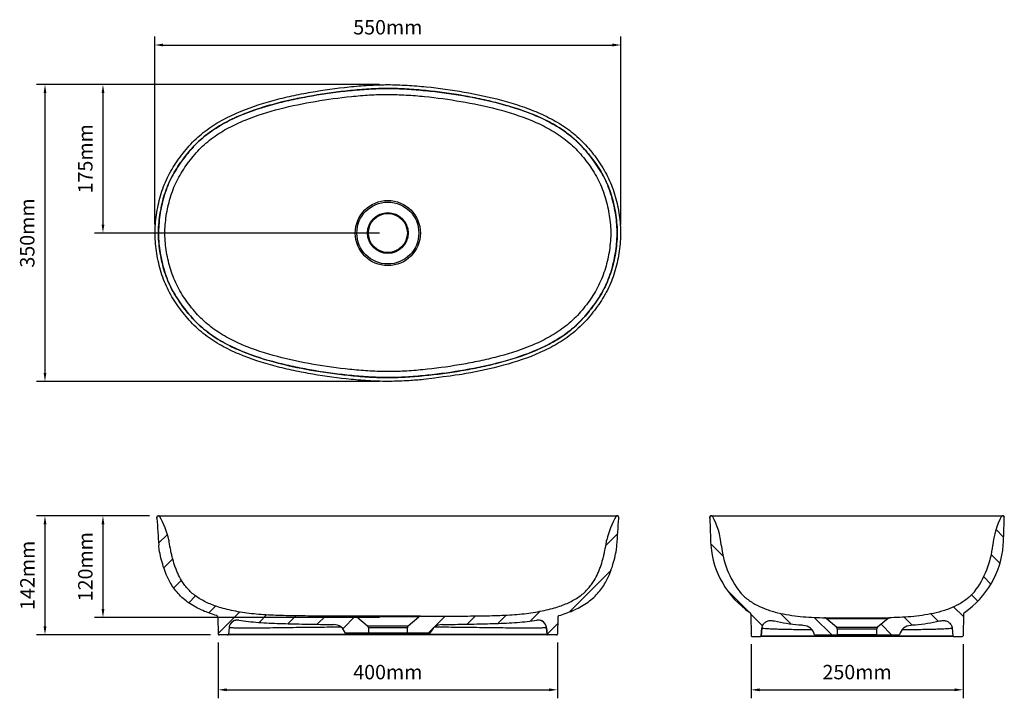
# Model space of a CAD drawing. Units: millimetres. Extents: x 17337 to 18498, y 6079 to 6880.
import ezdxf

# ---------------------------------------------------------------- set-up
doc = ezdxf.new("R2010")
doc.units = ezdxf.units.MM
doc.header["$LTSCALE"] = 0.3
doc.layers.add('PURO', color=7, linetype='Continuous')
doc.styles.get("Standard").update_dxf_attribs({"font": 'arial.ttf'})
doc.dimstyles.new('asaq-111', dxfattribs={"dimtxt": 17, "dimasz": 10, "dimexe": 10, "dimexo": 10, "dimgap": 10, "dimtad": 1, "dimdec": 1, "dimdsep": 46, "dimtxsty": 'Standard', "dimcen": 3, "dimclrd": 256, "dimclre": 256, "dimclrt": 256, "dimadec": 0, "dimazin": 2, "dimtfac": 1, "dimtdec": 1, "dimtmove": 0, "dimatfit": 3, "dimfxl": 0, "dimfrac": 2, "dimarcsym": 0})

# ---------------------------------------------------------------- blocks, each defined once
blk = doc.blocks.new('*D1')
at = {"lineweight": -2}
for p, q in [((17761.3, 6803.2), (17356.9, 6803.2)), ((17366.9, 6793.2), (17366.9, 6463.2)), ((17761.3, 6453.2), (17356.9, 6453.2))]:
    blk.add_line(p, q, dxfattribs=at)
for points in [[(17365.3, 6793.2), (17368.6, 6793.2), (17366.9, 6803.2)], [(17365.3, 6463.2), (17368.6, 6463.2), (17366.9, 6453.2)]]:
    blk.add_solid(points)
at = {"layer": 'Defpoints', "color": 0}
for p in [(17771.3, 6803.2), (17366.9, 6453.2), (17771.3, 6453.2)]:
    blk.add_point(p, dxfattribs=at)
at = {"insert": (17348.2, 6628.2), "char_height": 17, "attachment_point": 5, "rotation": 90}
blk.add_mtext('350mm', dxfattribs=at)
blk = doc.blocks.new('*D2')
at = {"lineweight": -2}
for p, q in [((17761.3, 6803.2), (17425.3, 6803.2)), ((17435.3, 6793.2), (17435.3, 6638.2)), ((17761.3, 6628.2), (17425.3, 6628.2))]:
    blk.add_line(p, q, dxfattribs=at)
for points in [[(17433.7, 6793.2), (17437, 6793.2), (17435.3, 6803.2)], [(17433.7, 6638.2), (17437, 6638.2), (17435.3, 6628.2)]]:
    blk.add_solid(points)
at = {"layer": 'Defpoints', "color": 0}
for p in [(17771.3, 6803.2), (17435.3, 6628.2), (17771.3, 6628.2)]:
    blk.add_point(p, dxfattribs=at)
at = {"insert": (17416.7, 6715.7), "char_height": 17, "attachment_point": 5, "rotation": 90}
blk.add_mtext('175mm', dxfattribs=at)
blk = doc.blocks.new('*D3')
at = {"lineweight": -2}
for p, q in [((17496.3, 6638.2), (17496.3, 6859.9)), ((18046.3, 6638.2), (18046.3, 6859.9)), ((17506.3, 6849.9), (18036.3, 6849.9))]:
    blk.add_line(p, q, dxfattribs=at)
for points in [[(17506.3, 6851.6), (17506.3, 6848.2), (17496.3, 6849.9)], [(18036.3, 6851.6), (18036.3, 6848.2), (18046.3, 6849.9)]]:
    blk.add_solid(points)
at = {"layer": 'Defpoints', "color": 0}
for p in [(18046.3, 6849.9), (17496.3, 6628.2), (18046.3, 6628.2)]:
    blk.add_point(p, dxfattribs=at)
at = {"insert": (17771.3, 6868.6), "char_height": 17, "attachment_point": 5}
blk.add_mtext('550mm', dxfattribs=at)
blk = doc.blocks.new('*D4')
at = {"lineweight": -2}
for p, q in [((17490.2, 6294.7), (17356.9, 6294.7)), ((17366.9, 6284.7), (17366.9, 6164.2)), ((17562.3, 6154.2), (17356.9, 6154.2))]:
    blk.add_line(p, q, dxfattribs=at)
for points in [[(17365.3, 6284.7), (17368.6, 6284.7), (17366.9, 6294.7)], [(17365.3, 6164.2), (17368.6, 6164.2), (17366.9, 6154.2)]]:
    blk.add_solid(points)
at = {"layer": 'Defpoints', "color": 0}
for p in [(17500.2, 6294.7), (17366.9, 6154.2), (17572.3, 6154.2)]:
    blk.add_point(p, dxfattribs=at)
at = {"insert": (17348.4, 6224.5), "char_height": 17, "attachment_point": 5, "rotation": 90}
blk.add_mtext('142mm', dxfattribs=at)
blk = doc.blocks.new('*D5')
at = {"lineweight": -2}
for p, q in [((17490.2, 6294.7), (17425.3, 6294.7)), ((17435.3, 6284.7), (17435.3, 6184.7)), ((17761.3, 6174.7), (17425.3, 6174.7))]:
    blk.add_line(p, q, dxfattribs=at)
for points in [[(17433.7, 6284.7), (17437, 6284.7), (17435.3, 6294.7)], [(17433.7, 6184.7), (17437, 6184.7), (17435.3, 6174.7)]]:
    blk.add_solid(points)
at = {"layer": 'Defpoints', "color": 0}
for p in [(17500.2, 6294.7), (17435.3, 6174.7), (17771.3, 6174.7)]:
    blk.add_point(p, dxfattribs=at)
at = {"insert": (17416.7, 6234.7), "char_height": 17, "attachment_point": 5, "rotation": 90}
blk.add_mtext('120mm', dxfattribs=at)
blk = doc.blocks.new('*D6')
at = {"lineweight": -2}
for p, q in [((17571.3, 6145.2), (17571.3, 6079.5)), ((17971.3, 6145.2), (17971.3, 6079.5)), ((17581.3, 6089.5), (17961.3, 6089.5))]:
    blk.add_line(p, q, dxfattribs=at)
for points in [[(17581.3, 6091.2), (17581.3, 6087.8), (17571.3, 6089.5)], [(17961.3, 6091.2), (17961.3, 6087.8), (17971.3, 6089.5)]]:
    blk.add_solid(points)
at = {"layer": 'Defpoints', "color": 0}
for p in [(17571.3, 6155.2), (17971.3, 6155.2), (17971.3, 6089.5)]:
    blk.add_point(p, dxfattribs=at)
at = {"insert": (17771.3, 6108.2), "char_height": 17, "attachment_point": 5}
blk.add_mtext('400mm', dxfattribs=at)
blk = doc.blocks.new('*D7')
at = {"lineweight": -2}
for p, q in [((18199.8, 6143.3), (18199.8, 6079.5)), ((18449.8, 6143.3), (18449.8, 6079.5)), ((18209.8, 6089.5), (18439.8, 6089.5))]:
    blk.add_line(p, q, dxfattribs=at)
for points in [[(18209.8, 6091.2), (18209.8, 6087.8), (18199.8, 6089.5)], [(18439.8, 6091.2), (18439.8, 6087.8), (18449.8, 6089.5)]]:
    blk.add_solid(points)
at = {"layer": 'Defpoints', "color": 0}
for p in [(18199.8, 6153.3), (18449.8, 6153.3), (18449.8, 6089.5)]:
    blk.add_point(p, dxfattribs=at)
at = {"insert": (18324.8, 6108.2), "char_height": 17, "attachment_point": 5}
blk.add_mtext('250mm', dxfattribs=at)

msp = doc.modelspace()

# ---------------------------------------------------------------- linework, layer by layer
for p, q in [((17500.95, 6294.81), (18041.65, 6294.81)), ((18153.06, 6294.81), (18496.35, 6294.81))]:
    msp.add_line(p, q)
at = {"color": 7, "linetype": 'Continuous'}
for p, q in [((18152.5, 6294.76), (18152.27, 6294.68)), ((18152.76, 6294.8), (18152.5, 6294.76)), ((18153, 6294.81), (18152.76, 6294.8)), ((18496.54, 6294.81), (18496.78, 6294.8)), ((18496.78, 6294.8), (18497.05, 6294.76)), ((18497.05, 6294.76), (18497.28, 6294.68)), ((17499.11, 6293.51), (17499.04, 6293.24)), ((18043.52, 6293.51), (18043.59, 6293.24)), ((18151.3, 6293.55), (18151.22, 6293.28)), ((18498.24, 6293.55), (18498.32, 6293.28))]:
    msp.add_line(p, q, dxfattribs=at)
for centre, radius, start, end in [((17500.88, 6293.35), 1.48, 37.04068, 94.14832), ((18041.75, 6293.35), 1.48, 85.85168, 142.95932), ((18152.91, 6293.18), 1.63, 86.72447, 157.39297), ((18153.06, 6293.33), 1.48, 35.27452, 92.38216), ((18496.48, 6293.33), 1.48, 87.61784, 144.72548), ((18496.64, 6293.18), 1.63, 22.60703, 93.27553), ((17503.52, 6292.26), 4.58, 160.7908, 181.33977), ((17402.45, 6238.62), 114.08, 13.9853, 29.17918), ((18140.18, 6238.62), 114.08, 150.82082, 166.0147), ((18039.11, 6292.26), 4.58, 358.66023, 19.2092), ((18155.67, 6292.17), 4.58, 159.02464, 179.5736), ((18079.86, 6253.01), 85.04, 4.68054, 28.96186), ((18569.68, 6253.01), 85.04, 151.03814, 175.31946), ((18493.87, 6292.17), 4.58, 0.4264, 20.97536), ((18258.27, 6268.41), 106.33, 184.56581, 235.61771), ((18273.95, 6271.46), 109.93, 186.01381, 217.21672), ((18391.28, 6268.41), 106.33, 304.38229, 355.43419), ((18375.6, 6271.46), 109.93, 322.78328, 353.98619)]:
    msp.add_arc(centre, radius, start, end)
for centre, start, end in [((19196.09, 6390.95), 183.34694, 184.41943), ((16346.54, 6390.95), 355.58057, 356.65306), ((19850.48, 6338.64), 181.58078, 182.65327), ((16799.07, 6338.64), 357.34673, 358.41922)]:
    msp.add_arc(centre, 1700.02, start, end, dxfattribs=at)
for points, start_tangent, end_tangent in [([(17498.97, 6291.7), (17498.96, 6292.65), (17499.11, 6293.51), (17499.46, 6294.22), (17500.04, 6294.67), (17500.77, 6294.82)], (-0.0800389, 0.9967917), (0.9999928, 0.0037934)), ([(18043.67, 6291.7), (18043.67, 6292.65), (18043.52, 6293.51), (18043.17, 6294.22), (18042.59, 6294.67), (18041.86, 6294.82)], (0.0800389, 0.9967917), (-0.9999928, 0.0037934)), ([(18151.1, 6291.75), (18151.13, 6292.7), (18151.3, 6293.55), (18151.67, 6294.25), (18152.27, 6294.68), (18153, 6294.81)], (-0.0492792, 0.998785), (0.9996347, -0.0270287)), ([(18498.44, 6291.75), (18498.42, 6292.7), (18498.24, 6293.55), (18497.87, 6294.25), (18497.28, 6294.68), (18496.54, 6294.81)], (0.0492792, 0.998785), (-0.9996347, -0.0270287))]:
    msp.add_spline(points, degree=3, dxfattribs=dict(at, start_tangent=start_tangent, end_tangent=end_tangent))
at = {"layer": 'PURO', "color": 7, "linetype": 'Continuous'}
for p, q in [((17500.93, 6262.5), (17511.28, 6272.85)), ((18028.46, 6259.71), (18042.52, 6273.76)), ((18497.69, 6269.71), (18488.64, 6278.77)), ((18166.75, 6247.1), (18152.2, 6261.65)), ((18493.36, 6238.68), (18483.18, 6248.86)), ((17507.08, 6233.29), (17517.61, 6243.82)), ((17985.32, 6181.21), (18034.55, 6230.44)), ((17518.71, 6209.57), (17527.84, 6218.7)), ((18482.65, 6214.04), (18474.14, 6222.55)), ((18197.41, 6181.08), (18171.41, 6207.08)), ((17536.56, 6192.06), (17544.63, 6200.14)), ((18467.28, 6194.05), (18459.86, 6201.48)), ((17560.03, 6180.18), (17568.11, 6188.26)), ((17571.28, 6156.08), (17596.46, 6181.26)), ((17939.31, 6170.55), (17950.86, 6182.1)), ((18198.23, 6180.65), (18198.29, 6180.62)), ((18213.38, 6165.11), (18199.28, 6179.21)), ((18199.31, 6178.92), (18199.76, 6153.33)), ((18246.96, 6166.88), (18234.1, 6179.75)), ((18420.64, 6169.99), (18411.67, 6178.95)), ((18450.18, 6175.8), (18438.68, 6187.3)), ((18450.24, 6178.92), (18449.79, 6153.33)), ((17570.95, 6175.21), (17571.3, 6155.17)), ((17619.56, 6169), (17628.37, 6177.81)), ((17653.37, 6167.46), (17662.62, 6176.71)), ((17688.02, 6166.75), (17697.62, 6176.35)), ((17718.19, 6161.56), (17732.84, 6176.21)), ((17734.82, 6175.51), (17747.24, 6165.09)), ((17795.39, 6165.09), (17807.81, 6175.51)), ((17818.88, 6156.19), (17839.01, 6176.32)), ((17864.97, 6166.93), (17874.68, 6176.63)), ((17901.23, 6167.83), (17911.03, 6177.63)), ((17959.23, 6155.12), (17971.55, 6167.43)), ((17971.68, 6175.21), (17971.33, 6155.17)), ((18294.86, 6154.34), (18274.36, 6174.84)), ((18300.7, 6163.24), (18288.17, 6173.75)), ((18361.37, 6173.75), (18348.84, 6163.24)), ((18389.69, 6165.58), (18380.16, 6175.11)), ((17584.05, 6162.58), (17583.4, 6155.1)), ((17748.32, 6156.19), (17721.32, 6156.19)), ((17747.24, 6165.09), (17795.39, 6165.09)), ((17748.17, 6156.19), (17748.32, 6156.33)), ((17794.32, 6162.79), (17748.32, 6162.79)), ((17748.32, 6162.79), (17748.32, 6156.19)), ((17794.32, 6156.19), (17748.32, 6156.19)), ((17771.32, 6156.19), (17771.32, 6155.1)), ((17794.32, 6156.19), (17794.32, 6162.79)), ((17821.32, 6156.19), (17794.32, 6156.19)), ((17958.58, 6162.58), (17959.24, 6155.1)), ((17959.24, 6155.1), (17958.58, 6162.58)), ((18212.62, 6162.07), (18211.85, 6153.26)), ((18211.85, 6153.26), (18212.62, 6162.07)), ((18212.62, 6162.07), (18212.75, 6162.98)), ((18300.7, 6163.24), (18348.84, 6163.24)), ((18347.77, 6160.94), (18301.77, 6160.94)), ((18301.77, 6154.34), (18301.77, 6160.94)), ((18347.77, 6160.94), (18347.77, 6154.34)), ((18365.57, 6154.34), (18353.1, 6166.81)), ((18436.92, 6162.07), (18437.69, 6153.26)), ((17582.4, 6154.19), (17572.3, 6154.19)), ((17771.32, 6154.19), (17582.4, 6154.19)), ((17583.4, 6155.1), (17771.32, 6155.1)), ((17771.32, 6155.1), (17959.24, 6155.1)), ((17960.15, 6154.19), (17771.32, 6154.19)), ((17970.33, 6154.19), (17960.23, 6154.19)), ((18200.75, 6152.34), (18210.86, 6152.34)), ((18324.77, 6152.34), (18210.86, 6152.34)), ((18211.85, 6153.26), (18324.77, 6153.26)), ((18274.77, 6154.34), (18301.77, 6154.34)), ((18347.77, 6154.34), (18301.77, 6154.34)), ((18324.77, 6154.34), (18324.77, 6153.26)), ((18324.77, 6153.26), (18437.69, 6153.26)), ((18438.69, 6152.34), (18324.77, 6152.34)), ((18347.77, 6154.34), (18374.77, 6154.34)), ((18438.05, 6152.57), (18437.92, 6152.7)), ((18438.69, 6152.34), (18448.79, 6152.34))]:
    msp.add_line(p, q, dxfattribs=at)
for centre, radius in [((17771.32, 6628.17), 38.42), ((17771.31, 6628.17), 36.52), ((17771.32, 6628.17), 24.07), ((17771.32, 6628.17), 23)]:
    msp.add_circle(centre, radius, dxfattribs=at)
for centre, radius, start, end in [((18197.31, 6178.88), 2, 1, 62.78037), ((18452.24, 6178.88), 2, 117.21963, 179), ((17568.95, 6175.17), 2, 1, 73.90071), ((17594.01, 6161.71), 10, 81.55826, 148.22058), ((17771.32, -282.6), 6458.93, 89.660182, 90.340796), ((17732.89, 6173.21), 3, 50, 89.89434), ((17771.32, 210.93), 5964.7, 89.649436, 90.350564), ((17809.74, 6173.21), 3, 90.10566, 130), ((17948.62, 6161.71), 10, 5.00003, 98.44173), ((17973.68, 6175.17), 2, 106.09929, 179), ((18324.77, 12331.15), 6156.82, 269.642046, 270.357951), ((18286.25, 6171.46), 3, 50, 88.81623), ((18324.77, 11716.86), 5543.23, 269.62171, 270.37829), ((18363.3, 6171.46), 3, 91.18377, 130), ((17707.07, 6151.5), 15, 18.2298, 89.37226), ((17745.32, 6162.79), 3, 0, 50), ((17797.32, 6162.79), 3, 130, 180), ((17835.56, 6151.5), 15, 90.62774, 161.7702), ((18222.59, 6161.2), 10, 169.73491, 175), ((18260.27, 6150.5), 15, 14.84384, 85.78179), ((18298.77, 6160.94), 3, 0, 50), ((18350.77, 6160.94), 3, 130, 180), ((18389.27, 6150.5), 15, 94.21821, 165.15616), ((17572.3, 6155.19), 1, 181, 270), ((17960.23, 6155.19), 1, 185, 270), ((17970.33, 6155.19), 1, 270, 359), ((18200.75, 6153.34), 1, 181, 270), ((18210.86, 6153.34), 1, 270, 355), ((18448.79, 6153.34), 1, 270, 359)]:
    msp.add_arc(centre, radius, start, end, dxfattribs=at)
for centre, ratio in [((17771.32, 6155.19), 0.000081), ((18324.77, 6153.34), 0.0004937)]:
    msp.add_ellipse(centre, major_axis=(0, -1), ratio=ratio, start_param=4.7996554, end_param=6.2831853, dxfattribs=at)
for points, knots in [([(17813.32, 6455.43), (17807.64, 6454.88), (17801.94, 6454.42), (17788.7, 6453.57), (17781.13, 6453.26), (17765.93, 6453.15), (17758.32, 6453.38), (17743.13, 6454.21), (17735.55, 6454.81), (17712.89, 6457.04), (17697.87, 6459.1), (17675.44, 6462.96), (17667.98, 6464.38), (17653.11, 6467.53), (17645.71, 6469.27), (17623.74, 6475.05), (17609.39, 6479.66), (17588.58, 6488.49), (17581.77, 6491.75), (17568.47, 6499.17), (17561.96, 6503.36), (17549.88, 6512.63), (17544.28, 6517.73), (17536.48, 6526.05), (17533.98, 6528.93), (17529.14, 6534.87), (17526.81, 6537.92), (17520.1, 6547.22), (17516.07, 6553.66), (17510.89, 6563.8), (17509.31, 6567.26), (17506.45, 6574.35), (17505.16, 6577.99), (17501.75, 6589.01), (17500.04, 6596.46), (17497.57, 6611.51), (17496.81, 6619.11), (17496.64, 6634.55), (17497.27, 6642.17), (17499.5, 6657.22), (17501.1, 6664.67), (17504.29, 6675.7), (17505.5, 6679.37), (17508.23, 6686.54), (17509.74, 6690.04), (17514.7, 6700.3), (17518.6, 6706.8), (17525.13, 6716.15), (17527.4, 6719.21), (17532.14, 6725.22), (17534.61, 6728.16), (17542.27, 6736.64), (17547.77, 6741.86), (17556.63, 6748.95), (17559.69, 6751.2), (17565.99, 6755.47), (17569.25, 6757.51), (17579.18, 6763.27), (17585.99, 6766.64), (17606.8, 6775.76), (17621.2, 6780.52), (17643.26, 6786.47), (17650.68, 6788.25), (17665.55, 6791.48), (17673.01, 6792.93), (17695.48, 6796.89), (17710.54, 6799), (17733.29, 6801.34), (17740.88, 6801.97), (17752.28, 6802.65), (17756.08, 6802.82), (17761.79, 6803.01), (17763.69, 6803.06), (17767.5, 6803.13), (17769.42, 6803.14), (17771.31, 6803.14)], [0.47255351, 0.47255351, 0.47255351, 0.47255351, 0.484375, 0.484375, 0.5, 0.5, 0.515625, 0.515625, 0.53125, 0.53125, 0.5625, 0.5625, 0.578125, 0.578125, 0.59375, 0.59375, 0.625, 0.625, 0.640625, 0.640625, 0.65625, 0.65625, 0.671875, 0.671875, 0.6796875, 0.6796875, 0.6875, 0.6875, 0.703125, 0.703125, 0.7109375, 0.7109375, 0.71875, 0.71875, 0.734375, 0.734375, 0.75, 0.75, 0.765625, 0.765625, 0.78125, 0.78125, 0.7890625, 0.7890625, 0.796875, 0.796875, 0.8125, 0.8125, 0.8203125, 0.8203125, 0.828125, 0.828125, 0.84375, 0.84375, 0.8515625, 0.8515625, 0.859375, 0.859375, 0.875, 0.875, 0.90625, 0.90625, 0.921875, 0.921875, 0.9375, 0.9375, 0.96875, 0.96875, 0.984375, 0.984375, 0.9921875, 0.9921875, 0.99609375, 0.99609375, 1, 1, 1, 1]), ([(17771.31, 6798.65), (17763.83, 6798.65), (17756.36, 6798.38), (17741.43, 6797.51), (17733.98, 6796.89), (17711.65, 6794.63), (17696.85, 6792.58), (17674.77, 6788.75), (17667.43, 6787.34), (17652.81, 6784.21), (17645.51, 6782.49), (17623.83, 6776.73), (17609.67, 6772.14), (17589.19, 6763.34), (17582.49, 6760.09), (17572.7, 6754.53), (17569.48, 6752.56), (17563.24, 6748.42), (17560.22, 6746.24), (17551.46, 6739.35), (17546.03, 6734.28), (17538.47, 6726.01), (17536.03, 6723.14), (17531.35, 6717.26), (17529.09, 6714.27), (17522.6, 6705.14), (17518.7, 6698.81), (17513.74, 6688.79), (17512.22, 6685.36), (17509.5, 6678.34), (17508.3, 6674.74), (17505.13, 6663.91), (17503.56, 6656.61), (17501.36, 6641.83), (17500.72, 6634.35), (17500.9, 6619.19), (17501.67, 6611.72), (17504.12, 6596.95), (17505.82, 6589.65), (17509.22, 6578.83), (17510.51, 6575.27), (17513.38, 6568.34), (17514.96, 6564.96), (17520.15, 6555.06), (17524.2, 6548.79), (17530.86, 6539.72), (17533.17, 6536.73), (17537.95, 6530.94), (17540.42, 6528.13), (17548.13, 6520.03), (17553.68, 6515.07), (17565.64, 6506.09), (17572.08, 6502.05), (17585.18, 6494.9), (17591.89, 6491.76), (17612.38, 6483.26), (17626.49, 6478.81), (17648.08, 6473.23), (17655.36, 6471.56), (17669.96, 6468.51), (17677.28, 6467.13), (17699.3, 6463.4), (17714.05, 6461.41), (17736.29, 6459.25), (17743.72, 6458.67), (17758.63, 6457.87), (17766.1, 6457.65), (17781.02, 6457.75), (17788.44, 6458.06), (17803.24, 6458.99), (17810.62, 6459.63), (17832.7, 6461.94), (17847.35, 6464), (17876.5, 6469.13), (17891.01, 6472.19), (17919.81, 6479.93), (17933.96, 6484.56), (17954.46, 6493.48), (17961.16, 6496.79), (17973.97, 6504.16), (17980.12, 6508.25), (17988.8, 6515.16), (17991.61, 6517.59), (17997.05, 6522.72), (17999.68, 6525.41), (18004.68, 6530.94), (18007.07, 6533.78), (18011.68, 6539.61), (18013.91, 6542.57), (18018.19, 6548.64), (18020.24, 6551.75), (18024.08, 6558.14), (18025.89, 6561.45), (18030.81, 6571.52), (18033.42, 6578.44), (18037.54, 6592.63), (18039.1, 6599.89), (18041.29, 6614.68), (18041.9, 6622.08), (18041.73, 6636.84), (18041.01, 6644.21), (18039.2, 6655.24), (18038.48, 6658.91), (18036.8, 6666.14), (18035.84, 6669.71), (18032.58, 6680.27), (18029.83, 6687.09), (18023.08, 6700.27), (18019.03, 6706.64), (18010.3, 6718.69), (18005.66, 6724.47), (17998.07, 6732.6), (17995.43, 6735.22), (17989.92, 6740.24), (17987.03, 6742.66), (17978.09, 6749.51), (17971.83, 6753.52), (17958.84, 6760.74), (17952.13, 6763.95), (17938.36, 6769.76), (17931.33, 6772.35), (17917.23, 6776.99), (17910.12, 6779.06), (17888.69, 6784.67), (17874.25, 6787.66), (17845.18, 6792.67), (17830.55, 6794.68), (17808.43, 6796.91), (17801.03, 6797.52), (17789.89, 6798.17), (17786.18, 6798.34), (17780.61, 6798.52), (17778.75, 6798.57), (17775.03, 6798.63), (17773.19, 6798.65), (17771.31, 6798.65)], [0, 0, 0, 0, 0.015625, 0.015625, 0.03125, 0.03125, 0.0625, 0.0625, 0.078125, 0.078125, 0.09375, 0.09375, 0.125, 0.125, 0.140625, 0.140625, 0.1484375, 0.1484375, 0.15625, 0.15625, 0.171875, 0.171875, 0.1796875, 0.1796875, 0.1875, 0.1875, 0.203125, 0.203125, 0.2109375, 0.2109375, 0.21875, 0.21875, 0.234375, 0.234375, 0.25, 0.25, 0.265625, 0.265625, 0.28125, 0.28125, 0.2890625, 0.2890625, 0.296875, 0.296875, 0.3125, 0.3125, 0.3203125, 0.3203125, 0.328125, 0.328125, 0.34375, 0.34375, 0.359375, 0.359375, 0.375, 0.375, 0.40625, 0.40625, 0.421875, 0.421875, 0.4375, 0.4375, 0.46875, 0.46875, 0.484375, 0.484375, 0.5, 0.5, 0.515625, 0.515625, 0.53125, 0.53125, 0.5625, 0.5625, 0.59375, 0.59375, 0.625, 0.625, 0.640625, 0.640625, 0.65625, 0.65625, 0.6640625, 0.6640625, 0.671875, 0.671875, 0.6796875, 0.6796875, 0.6875, 0.6875, 0.6953125, 0.6953125, 0.703125, 0.703125, 0.71875, 0.71875, 0.734375, 0.734375, 0.75, 0.75, 0.765625, 0.765625, 0.7734375, 0.7734375, 0.78125, 0.78125, 0.796875, 0.796875, 0.8125, 0.8125, 0.828125, 0.828125, 0.8359375, 0.8359375, 0.84375, 0.84375, 0.859375, 0.859375, 0.875, 0.875, 0.890625, 0.890625, 0.90625, 0.90625, 0.9375, 0.9375, 0.96875, 0.96875, 0.984375, 0.984375, 0.9921875, 0.9921875, 0.9960937, 0.9960937, 1, 1, 1, 1]), ([(17771.31, 6798.62), (17778.8, 6798.62), (17786.26, 6798.35), (17801.18, 6797.48), (17808.63, 6796.86), (17830.95, 6794.6), (17845.75, 6792.56), (17867.81, 6788.73), (17875.14, 6787.32), (17889.76, 6784.2), (17897.05, 6782.48), (17918.71, 6776.73), (17932.86, 6772.15), (17953.35, 6763.36), (17960.05, 6760.11), (17969.85, 6754.56), (17973.07, 6752.59), (17979.3, 6748.46), (17982.32, 6746.28), (17991.08, 6739.41), (17996.51, 6734.34), (18004.08, 6726.07), (18006.52, 6723.2), (18011.21, 6717.33), (18013.46, 6714.34), (18019.95, 6705.22), (18023.86, 6698.89), (18028.84, 6688.87), (18030.35, 6685.45), (18033.08, 6678.42), (18034.28, 6674.82), (18037.46, 6664.01), (18039.04, 6656.71), (18041.25, 6641.93), (18041.88, 6634.45), (18041.72, 6619.3), (18040.96, 6611.84), (18038.52, 6597.07), (18036.83, 6589.77), (18033.43, 6578.95), (18032.15, 6575.39), (18029.29, 6568.47), (18027.71, 6565.09), (18022.54, 6555.2), (18018.5, 6548.93), (18011.84, 6539.85), (18009.53, 6536.86), (18004.77, 6531.07), (18002.3, 6528.26), (17994.6, 6520.16), (17989.06, 6515.19), (17980.09, 6508.44), (17976.99, 6506.3), (17970.63, 6502.25), (17967.4, 6500.36), (17957.59, 6495), (17950.89, 6491.85), (17930.43, 6483.35), (17916.32, 6478.9), (17894.75, 6473.31), (17887.48, 6471.63), (17872.89, 6468.58), (17865.57, 6467.21), (17843.57, 6463.47), (17828.83, 6461.47), (17806.6, 6459.3), (17799.17, 6458.72), (17784.27, 6457.91), (17776.81, 6457.68), (17761.9, 6457.78), (17754.46, 6458.08), (17739.61, 6459.01), (17732.2, 6459.64), (17709.99, 6461.96), (17695.21, 6464.04), (17665.89, 6469.21), (17651.32, 6472.29), (17622.53, 6480.04), (17608.4, 6484.68), (17587.89, 6493.64), (17581.21, 6496.95), (17568.41, 6504.34), (17562.27, 6508.45), (17550.68, 6517.71), (17545.21, 6522.91), (17537.74, 6531.21), (17535.35, 6534.06), (17530.76, 6539.88), (17528.53, 6542.86), (17524.26, 6548.93), (17522.22, 6552.05), (17518.38, 6558.46), (17516.59, 6561.77), (17511.71, 6571.81), (17509.13, 6578.73), (17506.06, 6589.37), (17505.16, 6592.96), (17503.61, 6600.21), (17502.94, 6603.89), (17501.32, 6614.97), (17500.73, 6622.34), (17500.93, 6637.09), (17501.67, 6644.46), (17504.1, 6659.19), (17505.77, 6666.43), (17510.15, 6680.49), (17512.91, 6687.32), (17518.01, 6697.21), (17519.87, 6700.47), (17523.85, 6706.81), (17525.95, 6709.88), (17532.51, 6718.9), (17537.16, 6724.67), (17544.77, 6732.79), (17547.42, 6735.41), (17552.96, 6740.43), (17555.86, 6742.84), (17564.78, 6749.65), (17571.04, 6753.64), (17584.02, 6760.84), (17590.74, 6764.04), (17604.53, 6769.84), (17611.53, 6772.41), (17625.6, 6777.03), (17632.69, 6779.09), (17654.08, 6784.68), (17668.5, 6787.65), (17697.53, 6792.65), (17712.15, 6794.66), (17734.24, 6796.88), (17741.65, 6797.49), (17752.76, 6798.14), (17756.47, 6798.31), (17762.03, 6798.49), (17763.89, 6798.54), (17767.6, 6798.6), (17769.44, 6798.62), (17771.31, 6798.62)], [0, 0, 0, 0, 0.015625, 0.015625, 0.03125, 0.03125, 0.0625, 0.0625, 0.078125, 0.078125, 0.09375, 0.09375, 0.125, 0.125, 0.140625, 0.140625, 0.1484375, 0.1484375, 0.15625, 0.15625, 0.171875, 0.171875, 0.1796875, 0.1796875, 0.1875, 0.1875, 0.203125, 0.203125, 0.2109375, 0.2109375, 0.21875, 0.21875, 0.234375, 0.234375, 0.25, 0.25, 0.265625, 0.265625, 0.28125, 0.28125, 0.2890625, 0.2890625, 0.296875, 0.296875, 0.3125, 0.3125, 0.3203125, 0.3203125, 0.328125, 0.328125, 0.34375, 0.34375, 0.3515625, 0.3515625, 0.359375, 0.359375, 0.375, 0.375, 0.40625, 0.40625, 0.421875, 0.421875, 0.4375, 0.4375, 0.46875, 0.46875, 0.484375, 0.484375, 0.5, 0.5, 0.515625, 0.515625, 0.53125, 0.53125, 0.5625, 0.5625, 0.59375, 0.59375, 0.625, 0.625, 0.640625, 0.640625, 0.65625, 0.65625, 0.671875, 0.671875, 0.6796875, 0.6796875, 0.6875, 0.6875, 0.6953125, 0.6953125, 0.703125, 0.703125, 0.71875, 0.71875, 0.7265625, 0.7265625, 0.734375, 0.734375, 0.75, 0.75, 0.765625, 0.765625, 0.78125, 0.78125, 0.796875, 0.796875, 0.8046875, 0.8046875, 0.8125, 0.8125, 0.828125, 0.828125, 0.8359375, 0.8359375, 0.84375, 0.84375, 0.859375, 0.859375, 0.875, 0.875, 0.890625, 0.890625, 0.90625, 0.90625, 0.9375, 0.9375, 0.96875, 0.96875, 0.984375, 0.984375, 0.9921875, 0.9921875, 0.9960938, 0.9960938, 1, 1, 1, 1]), ([(17771.31, 6803.14), (17778.89, 6803.14), (17786.46, 6802.87), (17801.59, 6801.98), (17809.13, 6801.35), (17831.66, 6799.05), (17846.56, 6796.97), (17876.17, 6791.8), (17890.87, 6788.72), (17912.68, 6782.9), (17919.91, 6780.76), (17930.67, 6777.15), (17934.24, 6775.88), (17941.36, 6773.18), (17944.91, 6771.75), (17955.39, 6767.24), (17962.2, 6763.91), (17975.35, 6756.43), (17981.7, 6752.27), (17990.74, 6745.2), (17993.66, 6742.71), (17999.23, 6737.56), (18001.89, 6734.88), (18009.56, 6726.55), (18014.27, 6720.64), (18023.06, 6708.29), (18027.1, 6701.74), (18033.85, 6688.25), (18036.59, 6681.27), (18039.88, 6670.5), (18040.85, 6666.85), (18042.54, 6659.48), (18043.28, 6655.74), (18045.1, 6644.49), (18045.83, 6636.98), (18045.99, 6621.94), (18045.38, 6614.4), (18043.16, 6599.32), (18041.58, 6591.92), (18037.42, 6577.44), (18034.81, 6570.37), (18029.89, 6560.07), (18028.09, 6556.68), (18024.24, 6550.12), (18022.19, 6546.94), (18017.88, 6540.72), (18015.64, 6537.68), (18010.98, 6531.73), (18008.56, 6528.82), (18003.5, 6523.16), (18000.85, 6520.4), (17995.34, 6515.13), (17992.5, 6512.63), (17983.7, 6505.5), (17977.49, 6501.28), (17964.5, 6493.64), (17957.72, 6490.22), (17936.89, 6480.97), (17922.51, 6476.17), (17893.19, 6468.15), (17878.41, 6465), (17857.86, 6461.33), (17852.14, 6460.39), (17813.32, 6455.43)], [0, 0, 0, 0, 0.015625, 0.015625, 0.03125, 0.03125, 0.0625, 0.0625, 0.09375, 0.09375, 0.109375, 0.109375, 0.1171875, 0.1171875, 0.125, 0.125, 0.140625, 0.140625, 0.15625, 0.15625, 0.1640625, 0.1640625, 0.171875, 0.171875, 0.1875, 0.1875, 0.203125, 0.203125, 0.21875, 0.21875, 0.2265625, 0.2265625, 0.234375, 0.234375, 0.25, 0.25, 0.265625, 0.265625, 0.28125, 0.28125, 0.296875, 0.296875, 0.3046875, 0.3046875, 0.3125, 0.3125, 0.3203125, 0.3203125, 0.328125, 0.328125, 0.3359375, 0.3359375, 0.34375, 0.34375, 0.359375, 0.359375, 0.375, 0.375, 0.40625, 0.40625, 0.4375, 0.4375, 0.44950511, 0.44950511, 0.44950511, 0.44950511]), ([(17771.31, 6791.61), (17764.13, 6791.61), (17756.95, 6791.36), (17742.61, 6790.52), (17735.44, 6789.94), (17714.06, 6787.79), (17699.92, 6785.85), (17671.81, 6781.05), (17657.86, 6778.2), (17630.24, 6771.12), (17616.57, 6766.89), (17596.46, 6758.69), (17589.9, 6755.67), (17577.23, 6748.89), (17571.11, 6745.13), (17562.37, 6738.73), (17559.52, 6736.45), (17554.05, 6731.68), (17551.44, 6729.19), (17543.95, 6721.45), (17539.4, 6715.9), (17533.02, 6707.22), (17530.97, 6704.26), (17527.09, 6698.15), (17525.27, 6695), (17520.28, 6685.43), (17517.57, 6678.82), (17513.28, 6665.22), (17511.63, 6658.23), (17509.24, 6643.97), (17508.5, 6636.83), (17508.31, 6622.55), (17508.89, 6615.41), (17511.02, 6601.11), (17512.54, 6594.07), (17516.56, 6580.34), (17519.09, 6573.65), (17523.86, 6563.93), (17525.61, 6560.74), (17529.35, 6554.55), (17531.33, 6551.55), (17537.57, 6542.77), (17542.04, 6537.14), (17549.39, 6529.21), (17551.96, 6526.64), (17557.31, 6521.76), (17560.07, 6519.45), (17568.59, 6512.89), (17574.6, 6509.03), (17587.12, 6502.05), (17593.64, 6498.92), (17613.57, 6490.49), (17627.28, 6486.09), (17655.2, 6478.73), (17669.3, 6475.78), (17697.68, 6470.82), (17711.99, 6468.81), (17733.48, 6466.58), (17740.65, 6465.97), (17755.03, 6465.07), (17762.23, 6464.78), (17776.66, 6464.69), (17783.88, 6464.91), (17798.3, 6465.69), (17805.5, 6466.26), (17827.01, 6468.35), (17841.27, 6470.28), (17862.57, 6473.87), (17869.66, 6475.19), (17883.78, 6478.11), (17890.83, 6479.71), (17911.74, 6485.03), (17925.43, 6489.25), (17945.31, 6497.28), (17951.83, 6500.24), (17961.38, 6505.28), (17964.53, 6507.06), (17970.72, 6510.87), (17973.78, 6512.9), (17982.6, 6519.28), (17988.06, 6523.99), (17995.62, 6531.71), (17998.05, 6534.4), (18002.71, 6539.95), (18004.97, 6542.83), (18011.46, 6551.6), (18015.4, 6557.66), (18020.44, 6567.22), (18021.98, 6570.48), (18024.77, 6577.16), (18026.02, 6580.6), (18029.34, 6591.06), (18031, 6598.13), (18033.4, 6612.41), (18034.15, 6619.63), (18034.3, 6634.29), (18033.67, 6641.54), (18031.49, 6655.83), (18029.94, 6662.9), (18026.82, 6673.36), (18025.64, 6676.84), (18022.97, 6683.62), (18021.49, 6686.92), (18016.64, 6696.59), (18012.83, 6702.7), (18004.39, 6714.44), (17999.79, 6720.15), (17989.88, 6730.66), (17984.53, 6735.46), (17975.91, 6741.96), (17972.94, 6744.01), (17966.82, 6747.92), (17963.67, 6749.77), (17954.13, 6754.98), (17947.61, 6758.04), (17927.7, 6766.32), (17913.96, 6770.67), (17885.95, 6777.95), (17871.79, 6780.87), (17843.33, 6785.76), (17829.02, 6787.74), (17807.42, 6789.92), (17800.21, 6790.51), (17789.39, 6791.14), (17785.78, 6791.31), (17780.36, 6791.49), (17778.55, 6791.53), (17774.93, 6791.59), (17773.11, 6791.61), (17771.31, 6791.61)], [0, 0, 0, 0, 0.015625, 0.015625, 0.03125, 0.03125, 0.0625, 0.0625, 0.09375, 0.09375, 0.125, 0.125, 0.140625, 0.140625, 0.15625, 0.15625, 0.1640625, 0.1640625, 0.171875, 0.171875, 0.1875, 0.1875, 0.1953125, 0.1953125, 0.203125, 0.203125, 0.21875, 0.21875, 0.234375, 0.234375, 0.25, 0.25, 0.265625, 0.265625, 0.28125, 0.28125, 0.296875, 0.296875, 0.3046875, 0.3046875, 0.3125, 0.3125, 0.328125, 0.328125, 0.3359375, 0.3359375, 0.34375, 0.34375, 0.359375, 0.359375, 0.375, 0.375, 0.40625, 0.40625, 0.4375, 0.4375, 0.46875, 0.46875, 0.484375, 0.484375, 0.5, 0.5, 0.515625, 0.515625, 0.53125, 0.53125, 0.5625, 0.5625, 0.578125, 0.578125, 0.59375, 0.59375, 0.625, 0.625, 0.640625, 0.640625, 0.6484375, 0.6484375, 0.65625, 0.65625, 0.671875, 0.671875, 0.6796875, 0.6796875, 0.6875, 0.6875, 0.703125, 0.703125, 0.7109375, 0.7109375, 0.71875, 0.71875, 0.734375, 0.734375, 0.75, 0.75, 0.765625, 0.765625, 0.78125, 0.78125, 0.7890625, 0.7890625, 0.796875, 0.796875, 0.8125, 0.8125, 0.828125, 0.828125, 0.84375, 0.84375, 0.8515625, 0.8515625, 0.859375, 0.859375, 0.875, 0.875, 0.90625, 0.90625, 0.9375, 0.9375, 0.96875, 0.96875, 0.984375, 0.984375, 0.9921875, 0.9921875, 0.9960938, 0.9960938, 1, 1, 1, 1]), ([(17569.5, 6177.09), (17563.75, 6178.75), (17558.34, 6180.67), (17550.31, 6184.16), (17547.45, 6185.55), (17542, 6188.53), (17539.41, 6190.11), (17534.53, 6193.45), (17532.23, 6195.22), (17527.91, 6198.94), (17525.9, 6200.89), (17522.17, 6204.97), (17520.46, 6207.1), (17517.31, 6211.54), (17515.87, 6213.83), (17512.85, 6219.22), (17511.36, 6222.32), (17508.71, 6228.62), (17507.54, 6231.82), (17505.46, 6238.29), (17504.54, 6241.56), (17502.91, 6248.15), (17502.19, 6251.47), (17501.6, 6255.56), (17501.53, 6256.3), (17501.13, 6259.86)], [0, 0, 0, 0, 0.10860793, 0.10860793, 0.17307894, 0.17307894, 0.23754995, 0.23754995, 0.30202096, 0.30202096, 0.36649197, 0.36649197, 0.43096298, 0.43096298, 0.495434, 0.495434, 0.57820379, 0.57820379, 0.66097358, 0.66097358, 0.74374337, 0.74374337, 0.82651316, 0.82651316, 0.8448603, 0.8448603, 0.8448603, 0.8448603]), ([(17732.9, 6176.21), (17727.7, 6176.22), (17722.5, 6176.24), (17708.2, 6176.29), (17699.14, 6176.33), (17681.31, 6176.47), (17672.55, 6176.57), (17655.55, 6176.81), (17647.31, 6176.97), (17631.35, 6177.58), (17623.63, 6178.04), (17608.71, 6179.43), (17601.51, 6180.36), (17591.1, 6182.2), (17587.7, 6182.89), (17581.02, 6184.42), (17577.75, 6185.26), (17569.42, 6187.7), (17564.52, 6189.45), (17557.68, 6192.45), (17555.49, 6193.51), (17551.29, 6195.77), (17549.29, 6196.97), (17545.48, 6199.49), (17543.68, 6200.81), (17540.28, 6203.58), (17538.68, 6205.03), (17535.7, 6208.04), (17534.32, 6209.61), (17531.73, 6212.84), (17530.54, 6214.49), (17527.57, 6219), (17525.95, 6221.91), (17523.79, 6226.39), (17523.11, 6227.9), (17521.83, 6230.96), (17521.23, 6232.51), (17519.53, 6237.21), (17518.54, 6240.4), (17517.21, 6245.3), (17516.79, 6246.95), (17516.01, 6250.28), (17515.64, 6251.97), (17514.61, 6257.07), (17514, 6260.53), (17513.36, 6264.74), (17513.25, 6265.47), (17513.15, 6266.19)], [0, 0, 0, 0, 0.04287, 0.04287, 0.1179023, 0.1179023, 0.1929347, 0.1929347, 0.267967, 0.267967, 0.3429993, 0.3429993, 0.4180317, 0.4180317, 0.4555479, 0.4555479, 0.493064, 0.493064, 0.5540011, 0.5540011, 0.5844696, 0.5844696, 0.6149381, 0.6149381, 0.6454067, 0.6454067, 0.6758752, 0.6758752, 0.7063437, 0.7063437, 0.7368122, 0.7368122, 0.7873697, 0.7873697, 0.8126484, 0.8126484, 0.8379272, 0.8379272, 0.8884846, 0.8884846, 0.9137634, 0.9137634, 0.9390421, 0.9390421, 0.9895996, 0.9895996, 1, 1, 1, 1]), ([(17809.73, 6176.21), (17814.93, 6176.22), (17820.14, 6176.24), (17834.43, 6176.29), (17843.5, 6176.33), (17861.32, 6176.47), (17870.09, 6176.57), (17887.08, 6176.81), (17895.32, 6176.97), (17911.28, 6177.58), (17919.01, 6178.04), (17933.93, 6179.43), (17941.13, 6180.36), (17951.53, 6182.2), (17954.94, 6182.89), (17961.61, 6184.42), (17964.88, 6185.26), (17973.21, 6187.7), (17978.12, 6189.45), (17984.95, 6192.45), (17987.14, 6193.51), (17991.34, 6195.77), (17993.34, 6196.97), (17997.15, 6199.49), (17998.96, 6200.81), (18002.36, 6203.58), (18003.95, 6205.03), (18006.93, 6208.04), (18008.32, 6209.61), (18010.9, 6212.84), (18012.1, 6214.49), (18015.06, 6219), (18016.68, 6221.91), (18018.85, 6226.39), (18019.53, 6227.9), (18020.8, 6230.96), (18021.4, 6232.51), (18023.1, 6237.21), (18024.1, 6240.4), (18025.43, 6245.3), (18025.84, 6246.95), (18026.62, 6250.28), (18026.99, 6251.97), (18028.03, 6257.07), (18028.63, 6260.53), (18029.27, 6264.74), (18029.38, 6265.47), (18029.48, 6266.19)], [0, 0, 0, 0, 0.04287, 0.04287, 0.1179023, 0.1179023, 0.1929347, 0.1929347, 0.267967, 0.267967, 0.3429993, 0.3429993, 0.4180317, 0.4180317, 0.4555479, 0.4555479, 0.493064, 0.493064, 0.5540011, 0.5540011, 0.5844696, 0.5844696, 0.6149381, 0.6149381, 0.6454067, 0.6454067, 0.6758752, 0.6758752, 0.7063437, 0.7063437, 0.7368122, 0.7368122, 0.7873697, 0.7873697, 0.8126484, 0.8126484, 0.8379272, 0.8379272, 0.8884846, 0.8884846, 0.9137634, 0.9137634, 0.9390421, 0.9390421, 0.9895996, 0.9895996, 1, 1, 1, 1]), ([(17973.13, 6177.09), (17978.88, 6178.75), (17984.29, 6180.67), (17992.33, 6184.16), (17995.19, 6185.55), (18000.63, 6188.53), (18003.22, 6190.11), (18008.1, 6193.45), (18010.41, 6195.22), (18014.72, 6198.94), (18016.73, 6200.89), (18020.46, 6204.97), (18022.17, 6207.1), (18025.33, 6211.54), (18026.76, 6213.83), (18029.78, 6219.22), (18031.27, 6222.32), (18033.93, 6228.62), (18035.09, 6231.82), (18037.17, 6238.29), (18038.09, 6241.56), (18039.72, 6248.15), (18040.44, 6251.47), (18041.03, 6255.56), (18041.1, 6256.3), (18041.51, 6259.86)], [0, 0, 0, 0, 0.10860793, 0.10860793, 0.17307894, 0.17307894, 0.23754995, 0.23754995, 0.30202096, 0.30202096, 0.36649197, 0.36649197, 0.43096298, 0.43096298, 0.495434, 0.495434, 0.57820379, 0.57820379, 0.66097358, 0.66097358, 0.74374337, 0.74374337, 0.82651316, 0.82651316, 0.8448603, 0.8448603, 0.8448603, 0.8448603]), ([(18186.4, 6204.97), (18186.53, 6204.83), (18186.65, 6204.69), (18188.17, 6202.98), (18189.65, 6201.46), (18192.78, 6198.58), (18194.44, 6197.2), (18197.87, 6194.61), (18199.65, 6193.4), (18203.31, 6191.14), (18205.18, 6190.1), (18210.82, 6187.21), (18214.62, 6185.62), (18220.34, 6183.55), (18222.53, 6182.84), (18226.93, 6181.53), (18229.14, 6180.93), (18235.78, 6179.31), (18240.21, 6178.44), (18249.06, 6177.02), (18253.47, 6176.46), (18262.26, 6175.58), (18266.64, 6175.26), (18275.4, 6174.77), (18279.77, 6174.61), (18284.88, 6174.49), (18285.59, 6174.47), (18286.31, 6174.45)], [0.35650038, 0.35650038, 0.35650038, 0.35650038, 0.35961225, 0.35961225, 0.39383367, 0.39383367, 0.42805509, 0.42805509, 0.4622765, 0.4622765, 0.49649792, 0.49649792, 0.56494075, 0.56494075, 0.6070779, 0.6070779, 0.64921504, 0.64921504, 0.73348933, 0.73348933, 0.81776362, 0.81776362, 0.90203791, 0.90203791, 0.98631219, 0.98631219, 1, 1, 1, 1]), ([(18463.14, 6204.97), (18463.02, 6204.83), (18462.89, 6204.69), (18461.38, 6202.98), (18459.89, 6201.46), (18456.76, 6198.58), (18455.11, 6197.2), (18451.67, 6194.61), (18449.89, 6193.4), (18446.24, 6191.14), (18444.37, 6190.1), (18438.73, 6187.21), (18434.92, 6185.62), (18429.2, 6183.55), (18427.01, 6182.84), (18422.61, 6181.53), (18420.4, 6180.93), (18413.77, 6179.31), (18409.33, 6178.44), (18400.49, 6177.02), (18396.07, 6176.46), (18387.28, 6175.58), (18382.9, 6175.26), (18374.15, 6174.77), (18369.77, 6174.61), (18364.67, 6174.49), (18363.95, 6174.47), (18363.24, 6174.45)], [0.35650038, 0.35650038, 0.35650038, 0.35650038, 0.35961225, 0.35961225, 0.39383367, 0.39383367, 0.42805509, 0.42805509, 0.4622765, 0.4622765, 0.49649792, 0.49649792, 0.56494075, 0.56494075, 0.6070779, 0.6070779, 0.64921504, 0.64921504, 0.73348933, 0.73348933, 0.81776362, 0.81776362, 0.90203791, 0.90203791, 0.98631219, 0.98631219, 1, 1, 1, 1]), ([(17585.51, 6166.97), (17585.31, 6166.64), (17585.12, 6166.3), (17584.79, 6165.59), (17584.64, 6165.23), (17584.28, 6164.12), (17584.12, 6163.36), (17584.05, 6162.58)], [0, 0, 0, 0, 0.25, 0.25, 0.5, 0.5, 1, 1, 1, 1]), ([(17595.48, 6171.6), (17594.51, 6171.74), (17593.55, 6171.74), (17592.34, 6171.57), (17592.1, 6171.52), (17591.63, 6171.42), (17591.39, 6171.36), (17590.7, 6171.15), (17590.25, 6170.98), (17589.37, 6170.57), (17588.94, 6170.34), (17588.13, 6169.8), (17587.74, 6169.51), (17587.02, 6168.87), (17586.68, 6168.52), (17586.05, 6167.77), (17585.77, 6167.38), (17585.51, 6166.97)], [0, 0, 0, 0, 0.25, 0.25, 0.3125, 0.3125, 0.375, 0.375, 0.5, 0.5, 0.625, 0.625, 0.75, 0.75, 0.875, 0.875, 1, 1, 1, 1]), ([(17595.48, 6171.6), (17602.95, 6170.49), (17610.74, 6169.67), (17627.02, 6168.43), (17635.51, 6168.02), (17648.34, 6167.59), (17652.62, 6167.47), (17661.18, 6167.26), (17665.45, 6167.17), (17678.21, 6166.91), (17686.66, 6166.76), (17699.15, 6166.59), (17703.19, 6166.54), (17707.23, 6166.5)], [0, 0, 0, 0, 0.2173152, 0.2173152, 0.4422211, 0.4422211, 0.554674, 0.554674, 0.667127, 0.667127, 0.8920329, 0.8920329, 1, 1, 1, 1]), ([(17835.4, 6166.5), (17839.44, 6166.54), (17843.49, 6166.59), (17855.97, 6166.76), (17864.43, 6166.91), (17877.18, 6167.17), (17881.45, 6167.26), (17890.01, 6167.47), (17894.3, 6167.59), (17907.12, 6168.02), (17915.62, 6168.43), (17931.89, 6169.67), (17939.69, 6170.49), (17947.15, 6171.6)], [0, 0, 0, 0, 0.1079671, 0.1079671, 0.332873, 0.332873, 0.445326, 0.445326, 0.5577789, 0.5577789, 0.7826848, 0.7826848, 1, 1, 1, 1]), ([(17958.58, 6162.58), (17958.46, 6163.94), (17958.06, 6165.26), (17956.77, 6167.65), (17955.88, 6168.72), (17953.76, 6170.39), (17952.51, 6171.02), (17949.89, 6171.72), (17948.51, 6171.8), (17947.15, 6171.6)], [0, 0, 0, 0, 0.25, 0.25, 0.5, 0.5, 0.75, 0.75, 1, 1, 1, 1]), ([(18212.75, 6162.98), (18212.99, 6164.32), (18213.51, 6165.61), (18215.01, 6167.87), (18216.01, 6168.85), (18218.29, 6170.33), (18219.58, 6170.84), (18222.28, 6171.29), (18223.66, 6171.24), (18224.99, 6170.91)], [0, 0, 0, 0, 0.25, 0.25, 0.5, 0.5, 0.75, 0.75, 1, 1, 1, 1]), ([(18261.38, 6165.46), (18259.56, 6165.59), (18257.73, 6165.74), (18251.2, 6166.34), (18246.47, 6166.89), (18236.98, 6168.33), (18232.22, 6169.21), (18226.64, 6170.5), (18225.81, 6170.7), (18224.99, 6170.91)], [0, 0, 0, 0, 0.15179, 0.15179, 0.5421741, 0.5421741, 0.9325581, 0.9325581, 1, 1, 1, 1]), ([(18424.55, 6170.91), (18423.73, 6170.7), (18422.91, 6170.5), (18417.33, 6169.21), (18412.57, 6168.33), (18403.08, 6166.89), (18398.35, 6166.34), (18391.81, 6165.74), (18389.99, 6165.59), (18388.17, 6165.46)], [0, 0, 0, 0, 0.0674419, 0.0674419, 0.4578259, 0.4578259, 0.84821, 0.84821, 1, 1, 1, 1]), ([(18424.55, 6170.91), (18425.96, 6171.26), (18427.42, 6171.29), (18430.25, 6170.75), (18431.6, 6170.17), (18433.93, 6168.51), (18434.92, 6167.42), (18436.36, 6164.91), (18436.79, 6163.52), (18436.92, 6162.07)], [0, 0, 0, 0, 0.25, 0.25, 0.5, 0.5, 0.75, 0.75, 1, 1, 1, 1]), ([(17716.11, 6163.41), (17714.42, 6163.39), (17712.73, 6163.37), (17701.09, 6163.22), (17691.17, 6163.11), (17676.42, 6162.95), (17671.51, 6162.89), (17661.9, 6162.78), (17657.18, 6162.72), (17647.97, 6162.59), (17643.48, 6162.52), (17634.74, 6162.39), (17630.47, 6162.33), (17622.39, 6162.24), (17618.57, 6162.2), (17611.39, 6162.16), (17608.03, 6162.15), (17601.86, 6162.17), (17599.09, 6162.19), (17594.15, 6162.28), (17591.98, 6162.33), (17589.2, 6162.42), (17588.35, 6162.45), (17586.87, 6162.5), (17586.23, 6162.52), (17584.66, 6162.57), (17584.05, 6162.58), (17584.05, 6162.58)], [0.22885773, 0.22885773, 0.22885773, 0.22885773, 0.25, 0.25, 0.375, 0.375, 0.4375, 0.4375, 0.5, 0.5, 0.5625, 0.5625, 0.625, 0.625, 0.6875, 0.6875, 0.75, 0.75, 0.8125, 0.8125, 0.875, 0.875, 0.90625, 0.90625, 0.9375, 0.9375, 1, 1, 1, 1]), ([(17958.58, 6162.58), (17958.58, 6162.58), (17957.97, 6162.57), (17955.86, 6162.5), (17954.34, 6162.45), (17950.65, 6162.33), (17948.48, 6162.28), (17943.55, 6162.19), (17940.79, 6162.17), (17934.61, 6162.15), (17931.26, 6162.16), (17924.12, 6162.2), (17920.32, 6162.24), (17912.32, 6162.32), (17908.11, 6162.38), (17899.32, 6162.52), (17894.8, 6162.58), (17885.57, 6162.71), (17880.85, 6162.78), (17871.25, 6162.89), (17866.35, 6162.94), (17851.56, 6163.11), (17841.63, 6163.22), (17829.96, 6163.37), (17828.26, 6163.39), (17826.56, 6163.41)], [0, 0, 0, 0, 0.0625, 0.0625, 0.125, 0.125, 0.1875, 0.1875, 0.25, 0.25, 0.3125, 0.3125, 0.375, 0.375, 0.4375, 0.4375, 0.5, 0.5, 0.5625, 0.5625, 0.625, 0.625, 0.75, 0.75, 0.77127078, 0.77127078, 0.77127078, 0.77127078]), ([(18271.58, 6160.33), (18270.58, 6160.32), (18269.6, 6160.32), (18264.55, 6160.31), (18260.74, 6160.32), (18253.64, 6160.36), (18250.36, 6160.39), (18244.26, 6160.48), (18241.43, 6160.54), (18236.26, 6160.67), (18233.97, 6160.74), (18229.87, 6160.87), (18228.07, 6160.93), (18224.88, 6161.04), (18223.49, 6161.1), (18219.83, 6161.26), (18218.06, 6161.37), (18215.29, 6161.63), (18214.3, 6161.77), (18212.97, 6161.99), (18212.62, 6162.07), (18212.62, 6162.07)], [0.23504901, 0.23504901, 0.23504901, 0.23504901, 0.25, 0.25, 0.3125, 0.3125, 0.375, 0.375, 0.4375, 0.4375, 0.5, 0.5, 0.5625, 0.5625, 0.625, 0.625, 0.75, 0.75, 0.875, 0.875, 1, 1, 1, 1]), ([(18436.92, 6162.07), (18436.92, 6162.07), (18436.57, 6161.99), (18435.25, 6161.77), (18434.26, 6161.63), (18431.5, 6161.37), (18429.74, 6161.26), (18426.1, 6161.1), (18424.7, 6161.05), (18421.52, 6160.93), (18419.72, 6160.87), (18415.65, 6160.74), (18413.37, 6160.67), (18408.25, 6160.54), (18405.4, 6160.48), (18399.26, 6160.39), (18395.95, 6160.36), (18388.83, 6160.32), (18385.01, 6160.31), (18379.98, 6160.32), (18379.02, 6160.32), (18378.04, 6160.32)], [0, 0, 0, 0, 0.125, 0.125, 0.25, 0.25, 0.375, 0.375, 0.4375, 0.4375, 0.5, 0.5, 0.5625, 0.5625, 0.625, 0.625, 0.6875, 0.6875, 0.75, 0.75, 0.76468023, 0.76468023, 0.76468023, 0.76468023]), ([(17582.4, 6154.19), (17582.52, 6154.19), (17582.65, 6154.21), (17582.88, 6154.3), (17582.98, 6154.37), (17583.26, 6154.62), (17583.37, 6154.85), (17583.4, 6155.1)], [0, 0, 0, 0, 0.25, 0.25, 0.5, 0.5, 1, 1, 1, 1]), ([(17959.24, 6155.1), (17959.25, 6154.98), (17959.28, 6154.86), (17959.39, 6154.64), (17959.46, 6154.54), (17959.74, 6154.29), (17959.98, 6154.19), (17960.23, 6154.19)], [0, 0, 0, 0, 0.25, 0.25, 0.5, 0.5, 1, 1, 1, 1]), ([(18211.85, 6153.26), (18211.84, 6153.13), (18211.81, 6153.01), (18211.7, 6152.79), (18211.62, 6152.69), (18211.35, 6152.44), (18211.11, 6152.34), (18210.86, 6152.34)], [0, 0, 0, 0, 0.25, 0.25, 0.5, 0.5, 1, 1, 1, 1]), ([(18438.69, 6152.34), (18438.56, 6152.34), (18438.44, 6152.37), (18438.21, 6152.46), (18438.1, 6152.52), (18437.83, 6152.77), (18437.71, 6153.01), (18437.69, 6153.26)], [0, 0, 0, 0, 0.25, 0.25, 0.5, 0.5, 1, 1, 1, 1])]:
    msp.add_open_spline(points, degree=3, knots=knots, dxfattribs=at)

# ---------------------------------------------------------------- dimensions: what is measured, and where the dimension line sits
for base, p1, p2, picture, middle in [((18046.26, 6849.91), (17496.26, 6628.17), (18046.26, 6628.17), '*D3', (17771.26, 6868.59)), ((17971.33, 6089.49), (17571.3, 6155.17), (17971.33, 6155.17), '*D6', (17771.32, 6108.17)), ((18449.79, 6089.49), (18199.76, 6153.33), (18449.79, 6153.33), '*D7', (18324.77, 6108.17))]:
    dim = msp.add_linear_dim(base=base, p1=p1, p2=p2, dimstyle='asaq-111', override={"dimpost": 'mm'})
    dim.commit()
    dim.dimension.update_dxf_attribs({"geometry": picture, "text_midpoint": middle})
dim = msp.add_linear_dim(base=(17366.93, 6453.2), p1=(17771.31, 6803.19), p2=(17771.31, 6453.2), angle=90, dimstyle='asaq-111', override={"dimpost": 'mm'})
dim.commit()
dim.dimension.update_dxf_attribs({"geometry": '*D1', "text_midpoint": (17348.25, 6628.2)})
for base, p1, p2, picture, middle in [((17435.33, 6628.17), (17771.31, 6803.19), (17771.31, 6628.17), '*D2', (17435.33, 6715.68)), ((17435.33, 6174.73), (17500.24, 6294.74), (17771.32, 6174.73), '*D5', (17435.33, 6234.74))]:
    dim = msp.add_linear_dim(base=base, p1=p1, p2=p2, angle=90, dimstyle='asaq-111', override={"dimpost": 'mm'})
    dim.commit()
    dim.dimension.update_dxf_attribs({"geometry": picture, "text_midpoint": middle, "dimtype": 160})
dim = msp.add_linear_dim(base=(17366.93, 6154.19), p1=(17500.24, 6294.74), p2=(17572.3, 6154.19), angle=90, text='142mm', dimstyle='asaq-111', override={"dimpost": 'mm'})
dim.commit()
dim.dimension.update_dxf_attribs({"geometry": '*D4', "text_midpoint": (17366.93, 6224.47), "dimtype": 160})

doc.saveas('drawing.dxf')
